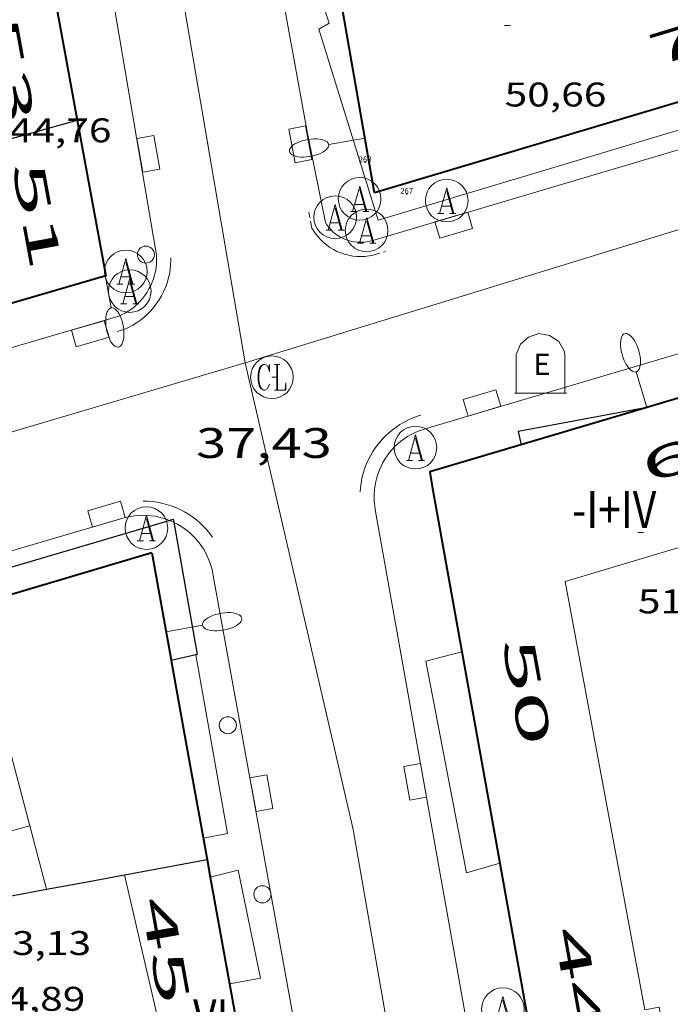
# Model space of a CAD drawing. Units: inches. Extents: x 452993 to 454009, y 4598997 to 4599502.
# Drawn here: x 453255 to 453278, y 4599102 to 4599136 of the extents above; entities that cross this region are included whole.
import ezdxf
from ezdxf.enums import TextEntityAlignment as Align

# ---------------------------------------------------------------- set-up
doc = ezdxf.new("R2010")
doc.units = ezdxf.units.IN
doc.header["$MEASUREMENT"] = 0
doc.linetypes.add('DGN Style 1', pattern=[6.297422240000001, 0.01047824, -6.286944000000001])
doc.linetypes.add('TRAZOS2', pattern=[0.375, 0.25, -0.125])
for name, color, linetype in [('CONTENIDOR D ESCOMBRERIES', 7, 'Continuous'), ('Identificador', 7, 'Continuous'), ('PLAQUES_CARRER', 7, 'Continuous'), ('Punt', 7, 'Continuous')]:
    doc.layers.add(name, color=color, linetype=linetype)
for name, color, linetype, lineweight in [('COS SORTINT-TRIBUNA', 7, 'Continuous', 0), ('COTA ALTIMETRICA', 7, 'Continuous', 0), ('COTA EDIFICI', 7, 'Continuous', 0), ('EIX VIA URBANA PAVIMENTADA', 7, 'Continuous', 0), ('EMBORNAL', 7, 'Continuous', 0), ('FACANA EXTERIOR', 7, 'Continuous', 0), ('FANAL', 7, 'Continuous', 0), ('LINIA DE VOLADA', 7, 'Continuous', 0), ('LINIA VOLUMETRICA', 7, 'Continuous', 0), ('MITGERES', 7, 'Continuous', 0), ('PROTECCIO PEATONAL', 7, 'Continuous', 0), ('REBAIX DE VORERA VIANANTS', 7, 'Continuous', 0), ('REGISTRE AIGUA', 7, 'Continuous', 0), ('REGISTRE CLAVEGUERAM', 7, 'Continuous', 0), ('TEXT DE NUMERO DE PLANTES', 7, 'Continuous', 0), ('TEXT DE NUMERO DE POLICIA', 7, 'Continuous', 0), ('VORERA', 7, 'Continuous', 0)]:
    doc.layers.add(name, color=color, linetype=linetype, lineweight=lineweight)
doc.styles.get("Standard").update_dxf_attribs({"font": 'txt.shx'})
doc.styles.add('Style-Arial', font='ARIAL.TTF')

# ---------------------------------------------------------------- blocks, each defined once
blk = doc.blocks.new('BLOC_PLAQUES')
at = {"layer": 'Punt', "color": 2}
blk.add_point((0, 0), dxfattribs=at)
at = {"layer": 'Identificador', "color": 2}
blk.add_attdef('IDENTIFICADOR', text='', height=0.2, dxfattribs=at).set_placement((0, 0), align=Align.CENTER)
blk = doc.blocks.new('COTA')
at = {"color": 0, "linetype": 'ByBlock', "lineweight": -2}
blk.add_line((0, 0), (0.2, 0), dxfattribs=at)
blk = doc.blocks.new('PPEAT')
at = {"color": 0, "linetype": 'ByBlock', "lineweight": -2}
blk.add_circle((0, 0), 0.2991005201944986, dxfattribs=at)
blk = doc.blocks.new('EMBORN')
at = {"color": 0, "linetype": 'ByBlock', "lineweight": -2, "flags": 128}
blk.add_lwpolyline([(0, 0), (1.2, 0), (1.2, 0.6), (0, 0.6)], close=True, dxfattribs=at)
blk = doc.blocks.new('FANALP')
at = {"color": 0, "linetype": 'ByBlock', "lineweight": -2, "flags": 128}
for points in [[(1.3, 0), (0, 0)], [(2.7, 0), (2.692, 0.046), (2.668, 0.09), (2.63, 0.132), (2.576, 0.17), (2.51, 0.206), (2.432, 0.236), (2.344, 0.262), (2.248, 0.28), (2.146, 0.294), (2.04, 0.3), (1.936, 0.298), (1.83, 0.292), (1.73, 0.278), (1.636, 0.256), (1.55, 0.23), (1.474, 0.198), (1.41, 0.162), (1.36, 0.122), (1.326, 0.08), (1.304, 0.036), (1.3, -0.01), (1.312, -0.056), (1.34, -0.1), (1.382, -0.14), (1.438, -0.18), (1.508, -0.214), (1.588, -0.242), (1.678, -0.266), (1.776, -0.284), (1.878, -0.296), (1.982, -0.3), (2.088, -0.298), (2.192, -0.288), (2.292, -0.272), (2.384, -0.252), (2.468, -0.224), (2.54, -0.19), (2.602, -0.154), (2.648, -0.112), (2.68, -0.07), (2.698, -0.024), (2.7, 0)]]:
    blk.add_lwpolyline(points, dxfattribs=at)
blk = doc.blocks.new('RCLAVC')
at = {"color": 0, "linetype": 'ByBlock', "lineweight": -2, "flags": 128}
for points in [[(-0.158, 0.43), (-0.122, 0.26), (-0.122, 0.6), (-0.158, 0.43), (-0.228, 0.544), (-0.332, 0.6), (-0.402, 0.6), (-0.508, 0.544), (-0.578, 0.43), (-0.612, 0.316), (-0.648, 0.146), (-0.648, -0.146), (-0.612, -0.316), (-0.578, -0.43), (-0.508, -0.544), (-0.402, -0.6), (-0.332, -0.6), (-0.228, -0.544), (-0.158, -0.43), (-0.122, -0.316)], [(-0.402, 0.6), (-0.472, 0.544), (-0.542, 0.43), (-0.578, 0.316), (-0.612, 0.146), (-0.612, -0.146), (-0.578, -0.316), (-0.542, -0.43), (-0.472, -0.544), (-0.402, -0.6)], [(0.122, 0.6), (0.368, 0.6)], [(0.226, 0.6), (0.226, -0.6)], [(0.262, 0.6), (0.262, -0.6)], [(0.122, -0.6), (0.648, -0.6), (0.648, -0.26), (0.612, -0.6)]]:
    blk.add_lwpolyline(points, dxfattribs=at)
at = {"color": 0, "linetype": 'ByBlock', "lineweight": -2}
blk.add_circle((-0.001401012718677521, -0.0007607361078262329), 1, dxfattribs=at)
blk = doc.blocks.new('RAIGUC')
at = {"color": 0, "linetype": 'ByBlock', "lineweight": -2, "flags": 128}
for points in [[(0.002, 0.6), (-0.33, -0.6)], [(0.002, 0.6), (0.332, -0.6)], [(0.002, 0.43), (0.284, -0.6)], [(-0.236, -0.26), (0.19, -0.26)], [(-0.424, -0.6), (-0.14, -0.6)], [(0.142, -0.6), (0.426, -0.6)]]:
    blk.add_lwpolyline(points, dxfattribs=at)
at = {"color": 0, "linetype": 'ByBlock', "lineweight": -2}
blk.add_circle((0.0002215649485588074, -0.001705031752586365), 1, dxfattribs=at)
blk = doc.blocks.new('CESCOM')
at = {"color": 0, "linetype": 'ByBlock', "lineweight": -2}
for p, q in [((-0.56, 1.26), (-0.08, 1.42)), ((-0.08, 1.42), (0.42, 1.34)), ((-0.9400000000000001, 0.92), (-0.56, 1.26)), ((0.42, 1.34), (0.86, 1.06)), ((0.86, 1.06), (1.12, 0.62)), ((-1.14, 0.44), (-0.9400000000000001, 0.92)), ((1.12, 0.62), (1.14, 0.44))]:
    blk.add_line(p, q, dxfattribs=at)
at = {"color": 0, "linetype": 'ByBlock', "lineweight": -2, "flags": 128}
for points in [[(-1.14, -1.36), (-1.14, 0.44)], [(0, 0), (0, 0)], [(0, 0), (0, 0)], [(1.14, -1.36), (1.14, 0.44)], [(-1.22, -1.36), (1.22, -1.36)]]:
    blk.add_lwpolyline(points, dxfattribs=at)
at = {"color": 0, "linetype": 'ByBlock', "lineweight": -2, "style": 'Style-Arial'}
blk.add_text('E', height=0.9999600000000001, dxfattribs=at).set_placement((0.07102271484375001, -0.02001999999999998), align=Align.MIDDLE_CENTER)

msp = doc.modelspace()

# ---------------------------------------------------------------- linework, layer by layer
at = {"layer": 'COS SORTINT-TRIBUNA', "color": 1, "linetype": 'Continuous', "lineweight": 30, "elevation": 50.05208115549402, "flags": 128}
msp.add_lwpolyline([(453277.2233986463, 4599122.588679064), (453272.7074572236, 4599121.74372549), (453272.8124538508, 4599121.27772397)], dxfattribs=at)
at = {"layer": 'COS SORTINT-TRIBUNA', "color": 1, "linetype": 'Continuous', "lineweight": 30, "elevation": 50.05207760063058}
msp.add_lwpolyline([(453277.2234706364, 4599122.588692534), (453277.2233986463, 4599122.588679064)], dxfattribs=at)
at = {"layer": 'COS SORTINT-TRIBUNA', "color": 1, "linetype": 'Continuous', "lineweight": 30}
for points in [[(453260.4414353174, 4599118.618714757, 53.99610198938728), (453260.5774150098, 4599118.658812742, 53.99708371694881), (453260.596646124, 4599118.551204287, 53.99364459523554)], [(453233.7063132261, 4599110.735004341, 53.80308341617121), (453260.4414353174, 4599118.618714757, 53.99610198938728)], [(453260.596646124, 4599118.551204287, 53.99364459523554), (453261.4273802413, 4599113.902798919, 53.84508348128801), (453261.3814064932, 4599113.892649889, 53.84508348128801)], [(453261.3814064932, 4599113.892649889, 53.84508348128801), (453260.5127437551, 4599113.700886447, 53.84508348128801)], [(453260.5127437551, 4599113.700886447, 53.84508348128801), (453260.5123772901, 4599113.700805548, 53.84508348128801)]]:
    msp.add_polyline3d(points, dxfattribs=at)
at = {"layer": 'EIX VIA URBANA PAVIMENTADA', "color": 1, "linetype": 'Continuous', "lineweight": 20}
for points in [[(453253.546136856, 4599179.994045439, 39.92132673838778), (453263.1094606213, 4599124.152802047, 37.5430582066672)], [(453263.1094606213, 4599124.152802047, 37.5430582066672), (453294.2985816114, 4599133.725580242, 37.96705886403681), (453357.6217426852, 4599151.989649254, 38.94047667054423)], [(453125.128936735, 4599083.30178564, 41.12506376020001), (453143.2760032625, 4599088.361655795, 40.33306253228321), (453164.5230875784, 4599095.13250508, 39.365061031496), (453198.2022127627, 4599104.74926445, 38.24505929504801), (453228.830330493, 4599114.007046411, 37.72505848884001), (453263.1094606213, 4599124.152802047, 37.5430582066672)], [(453263.1094606213, 4599124.152802047, 37.5430582066672), (453266.9053421619, 4599107.764747839, 37.08505749658401), (453273.9420468539, 4599067.406631875, 35.38105485470241), (453275.5600741176, 4599058.558623843, 35.12990119326874)]]:
    msp.add_polyline3d(points, dxfattribs=at)
at = {"layer": 'FACANA EXTERIOR', "color": 1, "linetype": 'Continuous', "lineweight": 40}
for points, elevation in [([(453267.6605129894, 4599130.124776778), (453264.371557101, 4599148.947808574)], 37.57205825066194), ([(453279.9763618385, 4599123.407078451), (453277.2233986463, 4599122.588679064)], 50.35657333907578), ([(453269.6854378338, 4599119.805745419), (453271.8973477999, 4599107.487709538), (453273.705104622, 4599097.416650153)], 50.59407844093948), ([(453259.8334048809, 4599117.475816557), (453233.9812789448, 4599109.8040944)], 53.99708371694578), ([(453260.4983778751, 4599113.780805784), (453260.5127437551, 4599113.700886447)], 53.76508335745893), ([(453261.7703261583, 4599106.704785158), (453261.882500377, 4599106.080828853)], 53.16508242701602), ([(453261.882500377, 4599106.080828853), (453262.5546913111, 4599102.341843407)], 53.11225471022421), ([(453262.5546913111, 4599102.341843407), (453262.6472905057, 4599101.826770943), (453262.7767119233, 4599101.10687906)], 52.79569077349532)]:
    msp.add_lwpolyline(points, dxfattribs=dict(at, elevation=elevation))
at = {"layer": 'FACANA EXTERIOR', "color": 1, "linetype": 'Continuous', "lineweight": 40, "flags": 128}
for points, elevation in [([(453296.2626515343, 4599138.671461777), (453268.8745176259, 4599130.487768129)], 51.65636629341742), ([(453277.2233986463, 4599122.588679064), (453269.5944415994, 4599120.320746901), (453269.685437833, 4599119.805745413)], 50.36678361587718), ([(453260.5127437551, 4599113.700886447), (453261.1343520159, 4599110.242795473), (453261.7703261578, 4599106.704785162)], 53.75830671292357)]:
    msp.add_lwpolyline(points, dxfattribs=dict(at, elevation=elevation))
at = {"layer": 'FACANA EXTERIOR', "color": 1, "linetype": 'Continuous', "lineweight": 40, "extrusion": (0.1063262011771444, -0.1063278146954706, 0.9886299281153303), "elevation": -440777.0122271403, "flags": 128}
msp.add_lwpolyline([(3572559.643546351, 2898282.171163894), (3572558.275999716, 2898280.162769384), (3572556.907038866, 2898278.154374876)], dxfattribs=at)
at = {"layer": 'FACANA EXTERIOR', "color": 1, "linetype": 'Continuous', "lineweight": 40, "extrusion": (0.06699205330251838, -0.1137601643964009, 0.99124703772108), "elevation": -492787.7400078044, "flags": 128}
msp.add_lwpolyline([(2724342.134528787, 3700349.127581718), (2724340.226873221, 3700343.855649556), (2724327.238826518, 3700347.188480234)], dxfattribs=at)
at = {"layer": 'FACANA EXTERIOR', "color": 1, "linetype": 'Continuous', "lineweight": 40, "extrusion": (-0.9543201921401068, -0.2853448544801517, 0.08860747652072437), "elevation": -1744897.267896096, "flags": 128}
msp.add_lwpolyline([(-4276526.34513529, 155273.5092095154), (-4276526.345135292, 155259.2089390598)], dxfattribs=at)
at = {"layer": 'FACANA EXTERIOR', "color": 1, "linetype": 'Continuous', "lineweight": 40, "extrusion": (0.01092423212462747, -0.0607019468505843, 0.9980961550877931), "elevation": -274169.974662081, "flags": 128}
msp.add_lwpolyline([(1260687.933251127, 4437659.607924417), (1260687.933251127, 4437655.846393096)], dxfattribs=at)
at = {"layer": 'LINIA DE VOLADA', "color": 7, "linetype": 'Continuous', "lineweight": 0}
for points, elevation in [([(453261.3813800943, 4599113.892799259), (453261.3814064932, 4599113.892649889)], 52.3500811640406), ([(453261.882500377, 4599106.080828853), (453262.8643250163, 4599106.330776276), (453263.6452974401, 4599102.536764469), (453262.5546913111, 4599102.341843407)], 51.36307963319521), ([(453261.882321597, 4599106.08078334), (453261.882500377, 4599106.080828853)], 51.36307963319521)]:
    msp.add_lwpolyline(points, dxfattribs=dict(at, elevation=elevation))
at = {"layer": 'LINIA DE VOLADA', "color": 7, "linetype": 'Continuous', "lineweight": 0, "flags": 128}
for points, elevation in [([(453261.3814064932, 4599113.892649889), (453262.489334246, 4599107.623781134), (453261.6353316627, 4599107.457787356)], 52.35005764703408), ([(453270.728395367, 4599113.995728491), (453269.4573909229, 4599113.66973763), (453270.8913367403, 4599106.235715224), (453272.0613411189, 4599106.573706871)], 50.1070776858928), ([(453262.5546913111, 4599102.341843407), (453262.5542942691, 4599102.341772445)], 51.36307963319521)]:
    msp.add_lwpolyline(points, dxfattribs=dict(at, elevation=elevation))
at = {"layer": 'LINIA DE VOLADA', "color": 7, "linetype": 'Continuous', "lineweight": 0}
msp.add_polyline3d([(453264.371557101, 4599148.947808574, 50.45509484255449), (453263.3576473027, 4599148.705838232, 50.63507850450402), (453264.0286292376, 4599146.187829236, 50.62707849210081), (453263.6706276734, 4599146.054831748, 50.62707849210081), (453265.785573583, 4599138.493803978, 50.64307851690721), (453265.3175716131, 4599138.329807275, 50.64307851690721), (453266.0585557659, 4599136.089798179, 50.64307851690721), (453265.6935535914, 4599135.87780062, 50.64307851690721), (453267.7805058539, 4599129.15977437, 50.64307851690721), (453296.4956158457, 4599137.788569871, 50.49907829364961), (453296.2626515343, 4599138.671461777, 50.49907829364961)], dxfattribs=at)
at = {"layer": 'LINIA VOLUMETRICA', "color": 1, "linetype": 'Continuous', "lineweight": 20, "extrusion": (0.02005154380994028, -0.07851953564948985, 0.9967108999665986), "elevation": -351976.4653366458, "flags": 128}
msp.add_lwpolyline([(1577117.454360127, 4329670.548591482), (1577117.431148083, 4329673.547138144), (1577112.969398793, 4329673.547138143)], dxfattribs=at)
at = {"layer": 'LINIA VOLUMETRICA', "color": 1, "linetype": 'Continuous', "lineweight": 20, "elevation": 55.42108592471841, "flags": 128}
msp.add_lwpolyline([(453255.545325483, 4599107.887834224), (453251.9283124092, 4599106.903860142), (453252.4912987367, 4599104.986852899)], dxfattribs=at)
at = {"layer": 'LINIA VOLUMETRICA', "color": 1, "linetype": 'Continuous', "lineweight": 20, "extrusion": (0.7704325572516818, 0.1510591341656244, 0.619366460757899), "elevation": 1043974.185475616, "flags": 128}
msp.add_lwpolyline([(4425962.680610816, -823520.6456625976), (4425963.829192238, -823520.5272064714), (4425964.978947389, -823520.4074766239)], dxfattribs=at)
at = {"layer": 'LINIA VOLUMETRICA', "color": 1, "linetype": 'Continuous', "lineweight": 20, "extrusion": (-0.6976838450946639, -0.1627153150937614, 0.697682577199591), "elevation": -1064538.115157204, "flags": 128}
msp.add_lwpolyline([(-4375952.067016849, 1036791.274747093), (-4375957.040237634, 1036791.285913947), (-4375962.013685559, 1036791.295684944)], dxfattribs=at)
at = {"layer": 'LINIA VOLUMETRICA', "color": 1, "linetype": 'Continuous', "lineweight": 20}
msp.add_polyline3d([(453276.6692656727, 4599095.688655031, 52.77308181925921), (453276.3302785922, 4599097.460660351, 52.78308183476321), (453278.3172843815, 4599097.817645827, 52.79908185956961), (453277.6553114746, 4599101.523656596, 52.83908192158562), (453277.1553099786, 4599101.428660244, 52.82308189677921), (453274.35741978, 4599116.471704794, 52.79908185956961), (453279.9984412727, 4599118.151664599, 52.80208186422081)], dxfattribs=at)
at = {"layer": 'MITGERES', "color": 1, "linetype": 'Continuous', "lineweight": 30, "extrusion": (0.3296539874139197, -2.514838760058883e-06, 0.9441018210848761), "elevation": 149449.5673496997, "flags": 128}
msp.add_lwpolyline([(4599135.356498311, -427869.8453652532), (4599135.745498973, -427871.3166071324), (4599136.135499635, -427872.7878490115)], dxfattribs=at)
at = {"layer": 'MITGERES', "color": 1, "linetype": 'Continuous', "lineweight": 30, "extrusion": (-1.724637938581777e-07, -0.0222992687529128, 0.9997513403907272), "elevation": -102502.9649096939, "flags": 128}
msp.add_lwpolyline([(453223.2945592556, 4597967.259777984), (453224.7475614691, 4597967.528845521), (453226.2005636825, 4597967.797913057)], dxfattribs=at)
at = {"layer": 'MITGERES', "color": 1, "linetype": 'Continuous', "lineweight": 30, "extrusion": (-0.004246675498171748, -0.0007865032037292683, 0.9999906735364704), "elevation": -5488.224466504879, "flags": 128}
msp.add_lwpolyline([(453252.273772961, 4599102.766793671), (453253.639790161, 4599103.019783776), (453255.0058073609, 4599103.272773883)], dxfattribs=at)
at = {"layer": 'MITGERES', "color": 1, "linetype": 'Continuous', "lineweight": 30, "extrusion": (-0.003906228269475254, -0.0005943720547336707, 0.9999921940208171), "elevation": -4450.28313557263, "flags": 128}
msp.add_lwpolyline([(453251.390476913, 4599103.552094742), (453252.1374851378, 4599103.69008931), (453252.8844933626, 4599103.828083882)], dxfattribs=at)
at = {"layer": 'REBAIX DE VORERA VIANANTS', "color": 1, "linetype": 'TRAZOS2', "lineweight": 0, "extrusion": (0.004168021640334438, -0.02061960289498865, 0.9997787053003573), "elevation": -92905.42428433416}
msp.add_lwpolyline([(1355511.900168879, 4417170.151448143), (1355511.900168879, 4417170.721882195)], dxfattribs=at)
at = {"layer": 'REBAIX DE VORERA VIANANTS', "color": 1, "linetype": 'TRAZOS2', "lineweight": 0, "extrusion": (-0.0168251599452087, -0.004916803155454413, 0.9998463577167988), "elevation": -30201.87843240053}
msp.add_lwpolyline([(-4287354.238156044, 1724850.951477991), (-4287354.238156044, 1724851.407868883)], dxfattribs=at)
at = {"layer": 'REBAIX DE VORERA VIANANTS', "color": 1, "linetype": 'TRAZOS2', "lineweight": 0, "extrusion": (0.007938426555382034, 0.002326714789781314, 0.9999657833056649), "elevation": 14336.48275355987}
msp.add_lwpolyline([(453244.0358322702, 4599104.34580783), (453244.2678417124, 4599104.413806362)], dxfattribs=at)
at = {"layer": 'REBAIX DE VORERA VIANANTS', "color": 1, "linetype": 'TRAZOS2', "lineweight": 0}
for points in [[(453267.6064963197, 4599127.938773797, 37.43405803767361), (453267.4634958856, 4599127.910774838, 37.44205805007681), (453267.3194955258, 4599127.892775903, 37.45005806248001), (453267.175495257, 4599127.886776986, 37.45905807643361), (453267.0304950625, 4599127.890778093, 37.46705808883681), (453266.8894949501, 4599127.904779185, 37.4760581027904), (453266.7474949197, 4599127.929780301, 37.48505811674401), (453266.6064949742, 4599127.965781426, 37.4940581306976), (453266.4684951094, 4599128.011782544, 37.50205814310081), (453266.3354953356, 4599128.068783642, 37.51105815705441), (453266.2084956395, 4599128.134784709, 37.52005817100802), (453266.0864960119, 4599128.208785749, 37.5280581834112), (453265.9674964647, 4599128.292786782, 37.53705819736481), (453265.8554970119, 4599128.387787779, 37.54505820976801), (453265.7534976201, 4599128.488788709, 37.55305822217121), (453265.6584982846, 4599128.595789596, 37.56005823302401), (453265.5714990224, 4599128.710790434, 37.56705824387681), (453265.4585001674, 4599128.884791562, 37.57505825628001)], [(453258.8474628835, 4599125.321836199, 37.4690580919376), (453259.0144637266, 4599125.398835051, 37.47005809348801), (453259.156464531, 4599125.475834094, 37.47005809348801), (453259.2934653807, 4599125.559833185, 37.47105809503842), (453259.4274663017, 4599125.653832313, 37.47305809813921), (453259.554467265, 4599125.754831505, 37.47405809968961), (453259.6754682872, 4599125.864830757, 37.47505810124001), (453259.7884693349, 4599125.97983008, 37.47705810434082), (453259.8954704342, 4599126.102829457, 37.4790581074416), (453259.9934715648, 4599126.231828914, 37.48105811054241), (453260.0844727227, 4599126.365828431, 37.48305811364321), (453260.1664739121, 4599126.505828026, 37.48505811674401), (453260.2404751118, 4599126.648827686, 37.48705811984481), (453260.3054763431, 4599126.797827424, 37.48905812294561), (453260.3624776, 4599126.951827231, 37.49205812759681), (453260.4074788459, 4599127.10682713, 37.4940581306976), (453260.4454800884, 4599127.262827083, 37.49705813534881), (453260.4734813686, 4599127.425827123, 37.50005814000001), (453260.4904826014, 4599127.584827241, 37.50205814310081), (453260.4984838506, 4599127.747827433, 37.50505814775201), (453260.4974845546, 4599127.840827584, 37.50705815085281)], [(453267.1487538589, 4599119.616994415, 37.25942447733202), (453267.1600575057, 4599119.76187251, 37.26405777410561), (453267.1828925528, 4599119.930121112, 37.2690577818576), (453267.2150611616, 4599120.095723162, 37.27305778805922), (453267.2560800275, 4599120.260999665, 37.27805779581121), (453267.3080999025, 4599120.424313651, 37.28205780201282), (453267.3676416092, 4599120.581500095, 37.28605780821441), (453267.4361826733, 4599120.736616213, 37.29105781596642), (453267.5139085075, 4599120.887281893, 37.295057822168), (453267.5984706102, 4599121.032583274, 37.29905782836961), (453267.6927246841, 4599121.175170382, 37.3020578330208), (453267.7951781607, 4599121.311371117, 37.30605783922241), (453267.9048083043, 4599121.441479621, 37.30905784387361), (453268.0218289203, 4599121.564468792, 37.31205784852481), (453268.1437793286, 4599121.68043948, 37.31505785317601), (453268.2746505424, 4599121.7907089, 37.31805785782721), (453268.4111397917, 4599121.892475593, 37.32105786247841), (453268.5505142289, 4599121.985390358, 37.32305786557921), (453268.697933801, 4599122.072390564, 37.32505786868001), (453268.84859882, 4599122.148917387, 37.32705787178081), (453269.003721969, 4599122.218661276, 37.32805787333122), (453269.1613088566, 4599122.277158081, 37.32905787488161), (453269.2793115882, 4599122.315398706, 37.330057876432)], [(453259.5229792292, 4599119.295710185, 37.24505774464801), (453259.6809258584, 4599119.292372087, 37.24105773844641), (453259.8520198271, 4599119.277809593, 37.23705773224481), (453260.0188317888, 4599119.253978003, 37.23305772604321), (453260.1833917226, 4599119.221780196, 37.22905771984161), (453260.3482903371, 4599119.179651494, 37.22405771208962), (453260.5115431942, 4599119.127651061, 37.220057705888), (453260.6701753797, 4599119.066359989, 37.21505769813601), (453260.8244507968, 4599118.996994441, 37.21005769038401), (453260.973993607, 4599118.919230713, 37.205057682632), (453261.1193555582, 4599118.833441854, 37.20005767488001), (453261.2607802459, 4599118.739157179, 37.19405766557761), (453261.3970149987, 4599118.635472462, 37.18905765782561), (453261.5258940323, 4599118.525863385, 37.1830576485232), (453261.6478413899, 4599118.408696472, 37.17805764077121), (453261.7628787591, 4599118.286541565, 37.17205763146881), (453261.8732758059, 4599118.155518887, 37.16705762371681), (453261.9669402901, 4599118.028400728, 37.16105761441441)]]:
    msp.add_polyline3d(points, dxfattribs=at)
at = {"layer": 'VORERA', "color": 1, "linetype": 'Continuous', "lineweight": 0, "extrusion": (0.007477091587488269, -0.04107189736240954, 0.9991282161706995), "elevation": -185468.3436998662, "flags": 128}
msp.add_lwpolyline([(1269664.044789638, 4439709.587712578), (1269664.044789638, 4439754.956369109)], dxfattribs=at)
at = {"layer": 'VORERA', "color": 1, "linetype": 'Continuous', "lineweight": 0, "extrusion": (0.009063231159325112, -0.05333050185002355, 0.9985357857449965), "elevation": -241128.3463282329, "flags": 128}
msp.add_lwpolyline([(1217402.115309772, 4451652.676164195), (1217402.115309773, 4451661.641862734)], dxfattribs=at)
at = {"layer": 'VORERA', "color": 1, "linetype": 'Continuous', "lineweight": 0, "extrusion": (-0.04496677908882293, -0.01333063554781923, 0.9988995359565789), "elevation": -81653.90309739113, "flags": 128}
msp.add_lwpolyline([(-4280613.266591156, 1739861.131620232), (-4280613.266591156, 1739876.632333119)], dxfattribs=at)
at = {"layer": 'VORERA', "color": 1, "linetype": 'Continuous', "lineweight": 0, "extrusion": (0.005919208963415068, -0.02943747580416898, 0.9995490973351567), "elevation": -132666.2190490231, "flags": 128}
msp.add_lwpolyline([(1351005.157240148, 4417535.852559958), (1351005.157240149, 4417539.04972068)], dxfattribs=at)
at = {"layer": 'VORERA', "color": 1, "linetype": 'Continuous', "lineweight": 0, "extrusion": (-0.2690341223273126, 0.9262872648954809, 0.2638418918898627), "elevation": 4138179.487016912, "flags": 128}
msp.add_lwpolyline([(-1717968.87385137, -1131894.068056171), (-1718007.335772481, -1131894.889152162), (-1718046.877823394, -1131895.278965409)], dxfattribs=at)
at = {"layer": 'VORERA', "color": 1, "linetype": 'Continuous', "lineweight": 0, "extrusion": (0.005989106795843888, -0.03356508349916561, 0.9994185888652872), "elevation": -151617.9264542251, "flags": 128}
msp.add_lwpolyline([(1254093.059050358, 4445349.168627736), (1254093.059050358, 4445403.223204767)], dxfattribs=at)
at = {"layer": 'VORERA', "color": 1, "linetype": 'Continuous', "lineweight": 0, "extrusion": (-0.153627161263143, 0.5685289601490588, 0.8081915099740027), "elevation": 2545129.41649645, "flags": 128}
msp.add_lwpolyline([(-1637227.285937635, -3492688.631567392), (-1637265.71414776, -3492689.976404637), (-1637303.379183152, -3492690.97144836)], dxfattribs=at)
at = {"layer": 'VORERA', "color": 1, "linetype": 'Continuous', "lineweight": 0, "extrusion": (0.006036625030725751, -0.03328810196314817, 0.9994275668731224), "elevation": -150322.5943958838, "flags": 128}
msp.add_lwpolyline([(1266629.31834816, 4441832.214980452), (1266629.318348159, 4441888.612996477)], dxfattribs=at)
at = {"layer": 'VORERA', "color": 1, "linetype": 'Continuous', "lineweight": 0}
for points in [[(453351.5207674776, 4599146.529165919, 38.75406008420161), (453328.312678194, 4599139.504331119, 38.17105918031841), (453306.7495958541, 4599133.058484736, 37.89905875860961), (453279.1914899324, 4599124.729680921, 37.39505797720802), (453269.4334528759, 4599121.839750478, 37.330057876432)], [(453267.5925002132, 4599128.454774703, 37.4270580268208), (453267.4894998335, 4599128.425775439, 37.43405803767361), (453267.3844995114, 4599128.404776204, 37.44205805007681), (453267.2774992468, 4599128.391776995, 37.45005806248001), (453267.170499043, 4599128.3867778, 37.45905807643361), (453267.0634988999, 4599128.389778617, 37.46705808883681), (453266.957498819, 4599128.400779438, 37.4760581027904), (453266.8524987928, 4599128.418780263, 37.48505811674401), (453266.7484988365, 4599128.445781093, 37.4940581306976), (453266.6464989363, 4599128.479781919, 37.50205814310081), (453266.5484991031, 4599128.521782728, 37.51105815705441), (453266.4534993275, 4599128.570783526, 37.52005817100802), (453266.3614996098, 4599128.62678431, 37.5280581834112), (453266.2744999453, 4599128.688785066, 37.53705819736481), (453266.1925003417, 4599128.757785795, 37.54505820976801), (453266.116500793, 4599128.832786488, 37.55305822217121), (453266.0455012899, 4599128.912787152, 37.56005823302401), (453265.9805018416, 4599128.998787777, 37.56705824387681), (453265.9295023544, 4599129.076788286, 37.57305825317921)], [(453258.6704661676, 4599125.790838269, 37.4690580919376), (453258.7904667709, 4599125.845837443, 37.47005809348801), (453258.9064674288, 4599125.908836661, 37.47005809348801), (453259.0194681275, 4599125.97783591, 37.47105809503842), (453259.1274688716, 4599126.053835209, 37.47305809813921), (453259.2304696534, 4599126.135834554, 37.47405809968961), (453259.3284704807, 4599126.224833949, 37.47505810124001), (453259.4204713366, 4599126.318833397, 37.47705810434082), (453259.5074722302, 4599126.418832893, 37.4790581074416), (453259.5874731509, 4599126.523832447, 37.48105811054241), (453259.6614740927, 4599126.632832055, 37.48305811364321), (453259.7284750616, 4599126.746831724, 37.48505811674401), (453259.7884760423, 4599126.863831449, 37.48705811984481), (453259.8414770426, 4599126.984831235, 37.48905812294561), (453259.8874780548, 4599127.108831078, 37.49205812759681), (453259.9244790758, 4599127.235830995, 37.4940581306976), (453259.9554800951, 4599127.363830958, 37.49705813534881), (453259.9774811155, 4599127.493830992, 37.50005814000001), (453259.9914821312, 4599127.624831089, 37.50205814310081), (453259.9984831436, 4599127.756831241, 37.50505814775201), (453259.9964841421, 4599127.888831461, 37.50805815240321), (453259.99448445, 4599127.929831539, 37.5090581539536)], [(453267.6824286505, 4599119.004759368, 37.24005773689601), (453267.6614296802, 4599119.144759745, 37.24505774464801), (453267.6484307299, 4599119.285760063, 37.24905775084961), (453267.643431792, 4599119.42676032, 37.25405775860161), (453267.6464328665, 4599119.567760514, 37.25905776635361), (453267.6574339534, 4599119.708760651, 37.26405777410561), (453267.6764350451, 4599119.848760723, 37.2690577818576), (453267.7034361416, 4599119.987760734, 37.27305778805922), (453267.7374372339, 4599120.124760688, 37.27805779581121), (453267.7804383248, 4599120.259760572, 37.28205780201282), (453267.8304394039, 4599120.391760396, 37.28605780821441), (453267.887440471, 4599120.520760165, 37.29105781596642), (453267.9524415279, 4599120.646759866, 37.295057822168), (453268.0234425636, 4599120.768759517, 37.29905782836961), (453268.1014435799, 4599120.886759107, 37.3020578330208), (453268.186444569, 4599120.999758638, 37.30605783922241), (453268.2774455296, 4599121.107758114, 37.30905784387361), (453268.3754464631, 4599121.21075753, 37.31205784852481), (453268.4774473571, 4599121.307756907, 37.31505785317601), (453268.5854482151, 4599121.398756228, 37.31805785782721), (453268.6994490368, 4599121.483755495, 37.32105786247841), (453268.81644981, 4599121.561754729, 37.32305786557921), (453268.9384505454, 4599121.633753915, 37.32505786868001), (453269.0644512264, 4599121.697753058, 37.32705787178081), (453269.1934518664, 4599121.75575217, 37.32805787333122), (453269.3254524429, 4599121.804751243, 37.32905787488161), (453269.4334528759, 4599121.839750478, 37.330057876432)], [(453258.8154125512, 4599118.694826167, 37.25905776635361), (453258.9524130367, 4599118.730825184, 37.25705776325281), (453259.0904134632, 4599118.75882418, 37.25405775860161), (453259.2304138396, 4599118.77982315, 37.25105775395041), (453259.3714141492, 4599118.791822099, 37.24805774929921), (453259.5124143981, 4599118.795821034, 37.24505774464801), (453259.6544145955, 4599118.792819953, 37.24105773844641), (453259.7954147231, 4599118.780818865, 37.23705773224481), (453259.9354147884, 4599118.760817771, 37.23305772604321), (453260.0734147975, 4599118.733816682, 37.22905771984161), (453260.2104147444, 4599118.698815589, 37.22405771208962), (453260.3454146274, 4599118.655814498, 37.220057705888), (453260.4414353174, 4599118.618714757, 37.2164205478776)], [(453260.4414353174, 4599118.618714757, 37.2164205478776), (453260.4774144451, 4599118.604813416, 37.21505769813601), (453260.596646124, 4599118.551204287, 37.21043629946415)], [(453260.596646124, 4599118.551204287, 37.21043629946415), (453260.6064142049, 4599118.546812348, 37.21005769038401), (453260.7314139056, 4599118.481811299, 37.205057682632), (453260.8534135484, 4599118.409810262, 37.20005767488001), (453260.970413138, 4599118.331809253, 37.19405766557761), (453261.0834126606, 4599118.245808262, 37.18905765782561), (453261.1904121361, 4599118.15480731, 37.1830576485232), (453261.2924115506, 4599118.056806384, 37.17805764077121), (453261.3894109195, 4599117.953805488, 37.17205763146881), (453261.4804102411, 4599117.84580463, 37.16705762371681), (453261.5644095064, 4599117.731803816, 37.16105761441441), (453261.642408732, 4599117.613803041, 37.15605760666241), (453261.7134079164, 4599117.491802313, 37.15005759736), (453261.7774070596, 4599117.365801632, 37.14505758960802), (453261.8334061676, 4599117.236801008, 37.14005758185601), (453261.8834052359, 4599117.103800423, 37.13405757255361), (453261.9244042753, 4599116.968799902, 37.12905756480161), (453261.9584032885, 4599116.831799432, 37.12405755704961), (453261.9784025835, 4599116.734799129, 37.1210575523984)]]:
    msp.add_polyline3d(points, dxfattribs=at)

# ---------------------------------------------------------------- block references
at = {"layer": 'CONTENIDOR D ESCOMBRERIES', "color": 7, "linetype": 'Continuous', "lineweight": 0, "xscale": 0.7500011627999923, "yscale": 0.7500011628000038, "zscale": 0.7500011628000001, "rotation": 359.9995652666702}
msp.add_blockref('CESCOM', (453273.486476406, 4599124.112723249, 37.3540579136416), dxfattribs=at)
at = {"layer": 'COTA ALTIMETRICA', "color": 7, "linetype": 'Continuous', "lineweight": 0, "xscale": 1.000001550400009, "yscale": 1.000001550399986, "zscale": 1.0000015504, "rotation": 359.9995652666707}
msp.add_blockref('COTA', (453264.0514582348, 4599123.645794115, 37.43005803147201), dxfattribs=at)
at = {"layer": 'COTA EDIFICI', "color": 7, "linetype": 'Continuous', "lineweight": 0, "xscale": 1.000001550400009, "yscale": 1.000001550399986, "zscale": 1.0000015504, "rotation": 359.9995652666707}
for p in [(453272.2285646336, 4599135.997751222, 50.65507853551201), (453276.9124367994, 4599118.192688077, 51.10307923009121)]:
    msp.add_blockref('COTA', p, dxfattribs=at)
at = {"layer": 'EMBORNAL', "color": 7, "linetype": 'Continuous', "lineweight": 0, "zscale": 1.0000015504}
for p, xscale, yscale, rotation in [((453259.3075145014, 4599132.03084311, 37.60505830279202), 1.000003926730733, 1.000003926730727, 279.9641613474961), ((453265.4555184563, 4599131.295795321, 37.63705835240481), 1.000001550399988, 1.000001550399986, 100.9045007840856), ((453270.9315129016, 4599129.444750903, 37.56205823612481), 1.000003284024674, 1.000003284024672, 196.5126905580919), ((453258.1594641462, 4599125.628841895, 37.34905790588962), 1.000002611188083, 1.00000261118808, 196.1126645202692), ((453257.7444085083, 4599118.380833806, 37.26705777875681), 1.000001550400005, 1.000001550399986, 16.34443248099714)]:
    msp.add_blockref('EMBORN', p, dxfattribs=dict(at, xscale=xscale, yscale=yscale, rotation=rotation))
for p, rotation in [((453270.9424585918, 4599122.284739719, 37.34405789813761), 16.64302229381745), ((453269.4883547405, 4599108.894729991, 36.91005722526402), 100.2785911213386), ((453263.2773502327, 4599109.569778164, 36.8540571384416), 280.2785911213386)]:
    msp.add_blockref('EMBORN', p, dxfattribs=dict(at, rotation=rotation))
at = {"layer": 'FANAL', "color": 7, "linetype": 'Continuous', "lineweight": 0, "xscale": 1.000003161205839, "yscale": 1.000003161205854, "zscale": 1.0000015504, "rotation": 189.9113496335299}
msp.add_blockref('FANALP', (453267.3255270385, 4599132.044782294, 38.94306037722721), dxfattribs=at)
at = {"layer": 'FANAL', "color": 7, "linetype": 'Continuous', "lineweight": 0, "zscale": 1.0000015504}
for p, rotation in [((453258.1664773215, 4599127.363844532, 37.48605811829441), 280.4388842555252), ((453277.2234706363, 4599122.588692533, 37.3840579601536), 106.5561597173582), ((453260.3323846213, 4599114.703808469, 53.82308344717921), 10.20213153189057)]:
    msp.add_blockref('FANALP', p, dxfattribs=dict(at, rotation=rotation))
at = {"layer": 'PLAQUES_CARRER', "xscale": 1.000001550400009, "yscale": 1.000001550399986, "zscale": 1.0000015504, "rotation": 359.9995652666707}
for p, values in [((453267.3259739224, 4599131.200121789), {'IDENTIFICADOR': '268'}), ((453268.7868304495, 4599130.093118629), {'IDENTIFICADOR': '267'})]:
    msp.add_blockref('BLOC_PLAQUES', p, dxfattribs=at).add_auto_attribs(values)
at = {"layer": 'PROTECCIO PEATONAL', "color": 7, "linetype": 'Continuous', "lineweight": 0, "xscale": 1.000001550400009, "yscale": 1.000001550399986, "zscale": 1.0000015504, "rotation": 359.9995652666707}
for p in [(453259.6194840432, 4599127.952834421, 37.64505836480802), (453262.5003630726, 4599111.420786929, 36.74905697564961), (453263.7143198923, 4599105.48176851, 36.73605695549441)]:
    msp.add_blockref('PPEAT', p, dxfattribs=at)
at = {"layer": 'REGISTRE AIGUA', "color": 5, "linetype": 'Continuous', "lineweight": 0, "xscale": 0.7500011627999923, "yscale": 0.7500011628000038, "zscale": 0.7500011628000001, "rotation": 359.9995652666702}
for p in [(453267.1335105718, 4599129.913780448, 37.51405816170561), (453270.1925148439, 4599129.851757141, 37.53705819736481), (453266.2715043339, 4599129.267785986, 37.54905821596961), (453267.3795025462, 4599128.805776862, 37.4580580748832), (453258.9154784902, 4599127.36483885, 37.48905812294561), (453259.0514734733, 4599126.675836749, 37.48005810899202), (453269.093447303, 4599121.174752027, 37.3170578562768), (453259.6374112079, 4599118.349819396, 37.23305772604321), (453272.169302385, 4599101.446698103, 36.62305678029921)]:
    msp.add_blockref('RAIGUC', p, dxfattribs=at)
at = {"layer": 'REGISTRE CLAVEGUERAM', "color": 7, "linetype": 'Continuous', "lineweight": 0, "xscale": 0.7500011627999923, "yscale": 0.7500011628000038, "zscale": 0.7500011628000001, "rotation": 359.9995652666702}
msp.add_blockref('RCLAVC', (453264.0514582348, 4599123.645794115, 37.43005803147201), dxfattribs=at)

# ---------------------------------------------------------------- texts
at = {"layer": 'COTA ALTIMETRICA', "color": 7, "linetype": 'Continuous', "lineweight": 0, "style": 'Style-Arial', "width": 1.333331428571429}
msp.add_text('37,43', height=1.05000162792, rotation=359.99956526667, dxfattribs=at).set_placement((453261.3824405607, 4599121.8618116, 37.43005803147201), align=Align.TOP_LEFT)
at = {"layer": 'COTA EDIFICI', "color": 7, "linetype": 'Continuous', "lineweight": 0, "style": 'Style-Arial', "width": 1.25}
for s, p in [('50,66', (453272.2285494585, 4599133.997748121, 50.65507853551201)), ('44,76', (453254.8325129355, 4599132.738878162, 44.75706939125281)), ('51,10', (453276.9124216242, 4599116.192684976, 51.10307923009121)), ('43,13', (453254.117295218, 4599104.190839328, 43.12506686100001)), ('54,89', (453253.9152800408, 4599102.231837822, 54.89308510610721))]:
    msp.add_text(s, height=0.8400013023360002, rotation=359.99956526667, dxfattribs=at).set_placement(p, align=Align.TOP_LEFT)
at = {"layer": 'TEXT DE NUMERO DE PLANTES', "color": 7, "linetype": 'Continuous', "lineweight": 0, "style": 'Style-Arial', "width": 0.8076910650906692}
for s, p in [('-I+IV', (453276.0805762612, 4599118.997696637)), ('VI', (453261.9001944434, 4599101.14377655))]:
    msp.add_text(s, height=1.300004015523101, rotation=359.99956526667, dxfattribs=at).set_placement(p, align=Align.MIDDLE_CENTER)
at = {"layer": 'TEXT DE NUMERO DE POLICIA', "color": 7, "linetype": 'DGN Style 1', "lineweight": 20, "style": 'Style-Arial'}
for s, height, rotation, width, p in [('70-62', 1.120003736451101, 16.86327636719329, 2.249995982150032, (453281.5440878665, 4599136.362748976)), ('53', 1.119985736423193, 280.4149069351158, 2.250016071658167, (453254.8482208176, 4599134.460123695)), ('51', 1.119985736423194, 280.4389069243792, 2.250016071658167, (453255.7930882281, 4599129.327215545)), ('61', 1.120003736451101, 16.55613191973825, 2.249995982150032, (453278.9001943301, 4599121.000541845)), ('50', 1.120003736451101, 280.17992886367, 2.249995982150032, (453273.0116580962, 4599112.603621561)), ('45', 1.120003736451101, 280.1917063389827, 2.249995982150032, (453260.3112911997, 4599103.519821974)), ('44', 1.119985736423193, 280.1762319293651, 2.250016071658167, (453274.8321427, 4599102.463506445))]:
    msp.add_text(s, height=height, rotation=rotation, dxfattribs=dict(at, width=width)).set_placement(p, align=Align.MIDDLE_CENTER)

doc.saveas('drawing.dxf')
